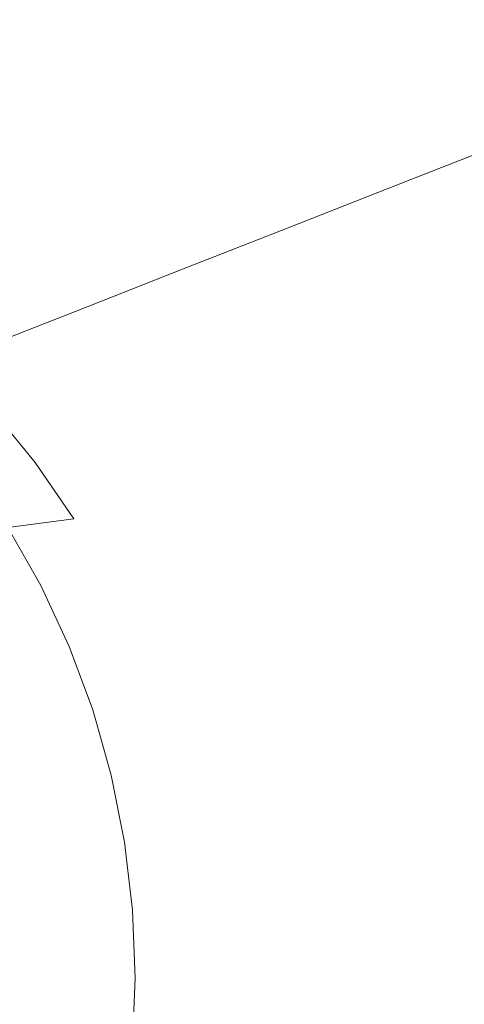
# Model space of a CAD drawing. Extents: x -691 to 1159, y -375 to 445.
# Drawn here: x 803 to 922, y 30 to 294 of the extents above; entities that cross this region are included whole.
import ezdxf

# ---------------------------------------------------------------- set-up
doc = ezdxf.new("R2010")
doc.units = 0
doc.header["$LTSCALE"] = 500
doc.header["$MEASUREMENT"] = 0
doc.layers.add('VICTORIA_CERAMIKA', color=7, linetype='Continuous')

msp = doc.modelspace()

# ---------------------------------------------------------------- linework, layer by layer
at = {"layer": 'VICTORIA_CERAMIKA', "lineweight": 0}
for points, invisible_edges in [([(807.96, 289.73, 288.81), (787.02, 301.58, 288.81), (830.59, 328.63, 288.81), (853.66, 315.58, 288.81)], 15), ([(807.96, 289.73, 288.81), (853.66, 315.58, 288.81), (875.6, 300.4, 288.81), (827.88, 275.95, 288.81)], 15), ([(907.88, 316.94, 288.81), (929.81, 298.68, 288.81), (896.24, 283.21, 288.81), (875.6, 300.4, 288.81)], 15), ([(757.62, 296.56, 737.85), (783.72, 291.3, 737.85), (803.56, 303.24, 791.4), (776.34, 308.74, 791.4)], 15), ([(897.87, 291.87, 873.29), (903.63, 294.61, 886.99), (882.89, 306.69, 886.99), (877.34, 303.82, 873.29)], 15), ([(859.55, 294.62, 829.29), (838.91, 304.19, 829.29), (824.22, 295.97, 791.4), (844.23, 286.69, 791.4)], 15), ([(890.31, 288.28, 855.32), (897.87, 291.87, 873.29), (877.34, 303.82, 873.29), (870.08, 300.06, 855.32)], 15), ([(745.87, 256.65, 288.81), (729.88, 268.15, 288.81), (787.02, 301.58, 288.81), (807.96, 289.73, 288.81)], 15), ([(783.72, 291.3, 737.85), (803.46, 284.35, 737.85), (824.22, 295.97, 791.4), (803.56, 303.24, 791.4)], 15), ([(914.35, 299.71, 912.51), (934.47, 285.39, 912.51), (939.17, 287.43, 923.31), (918.89, 301.87, 923.31)], 15), ([(918.89, 301.87, 923.31), (939.17, 287.43, 923.31), (943.02, 289.1, 932.14), (922.6, 303.63, 932.14)], 15), ([(827.88, 275.95, 288.81), (875.6, 300.4, 288.81), (896.24, 283.21, 288.81), (846.62, 260.34, 288.81)], 15), ([(890.31, 288.28, 855.32), (870.08, 300.06, 855.32), (859.55, 294.62, 829.29), (879.37, 283.08, 829.29)], 15), ([(950.17, 278.39, 288.81), (915.41, 264.11, 288.81), (896.24, 283.21, 288.81), (929.81, 298.68, 288.81)], 15), ([(914.35, 299.71, 912.51), (909.19, 297.25, 900.23), (929.12, 283.07, 900.23), (934.47, 285.39, 912.51)], 15), ([(822.58, 275.49, 737.85), (844.23, 286.69, 791.4), (824.22, 295.97, 791.4), (803.46, 284.35, 737.85)], 15), ([(909.19, 297.25, 900.23), (903.63, 294.61, 886.99), (923.35, 280.56, 886.99), (929.12, 283.07, 900.23)], 15), ([(879.37, 283.08, 829.29), (859.55, 294.62, 829.29), (844.23, 286.69, 791.4), (863.45, 275.5, 791.4)], 15), ([(897.87, 291.87, 873.29), (917.39, 277.97, 873.29), (923.35, 280.56, 886.99), (903.63, 294.61, 886.99)], 15), ([(761.16, 277.73, 676.97), (779.86, 271.15, 676.97), (803.46, 284.35, 737.85), (783.72, 291.3, 737.85)], 15), ([(890.31, 288.28, 855.32), (909.56, 274.58, 855.32), (917.39, 277.97, 873.29), (897.87, 291.87, 873.29)], 15), ([(745.87, 256.65, 288.81), (807.96, 289.73, 288.81), (827.88, 275.95, 288.81), (765.92, 245.55, 288.81)], 15), ([(890.31, 288.28, 855.32), (879.37, 283.08, 829.29), (898.22, 269.66, 829.29), (909.56, 274.58, 855.32)], 15), ([(840.94, 264.8, 737.85), (863.45, 275.5, 791.4), (844.23, 286.69, 791.4), (822.58, 275.49, 737.85)], 15), ([(797.96, 262.76, 676.97), (822.58, 275.49, 737.85), (803.46, 284.35, 737.85), (779.86, 271.15, 676.97)], 15), ([(864.02, 243, 288.81), (846.62, 260.34, 288.81), (896.24, 283.21, 288.81), (915.41, 264.11, 288.81)], 15), ([(879.37, 283.08, 829.29), (863.45, 275.5, 791.4), (881.72, 262.49, 791.4), (898.22, 269.66, 829.29)], 15), ([(917.39, 277.97, 873.29), (935.75, 262.24, 873.29), (941.91, 264.66, 886.99), (923.35, 280.56, 886.99)], 15), ([(909.56, 274.58, 855.32), (927.67, 259.06, 855.32), (935.75, 262.24, 873.29), (917.39, 277.97, 873.29)], 15), ([(968.83, 256.25, 288.81), (932.97, 243.27, 288.81), (915.41, 264.11, 288.81), (950.17, 278.39, 288.81)], 15), ([(765.92, 245.55, 288.81), (827.88, 275.95, 288.81), (846.62, 260.34, 288.81), (784.78, 232.97, 288.81)], 15), ([(815.35, 252.63, 676.97), (840.94, 264.8, 737.85), (822.58, 275.49, 737.85), (797.96, 262.76, 676.97)], 15), ([(840.94, 264.8, 737.85), (858.4, 252.37, 737.85), (881.72, 262.49, 791.4), (863.45, 275.5, 791.4)], 15), ([(909.56, 274.58, 855.32), (898.22, 269.66, 829.29), (915.96, 254.46, 829.29), (927.67, 259.06, 855.32)], 15), ([(898.22, 269.66, 829.29), (881.72, 262.49, 791.4), (898.91, 247.76, 791.4), (915.96, 254.46, 829.29)], 15), ([(815.35, 252.63, 676.97), (831.89, 240.86, 676.97), (858.4, 252.37, 737.85), (840.94, 264.8, 737.85)], 15), ([(815.35, 252.63, 676.97), (797.96, 262.76, 676.97), (773.76, 250.24, 617.11), (790.19, 240.67, 617.11)], 15), ([(858.4, 252.37, 737.85), (874.83, 238.29, 737.85), (898.91, 247.76, 791.4), (881.72, 262.49, 791.4)], 13), ([(879.97, 224.09, 288.81), (864.02, 243, 288.81), (915.41, 264.11, 288.81), (932.97, 243.27, 288.81)], 15), ([(797.19, 217.04, 288.81), (784.78, 232.97, 288.81), (846.62, 260.34, 288.81), (864.02, 243, 288.81)], 15), ([(944.48, 241.82, 855.32), (927.67, 259.06, 855.32), (915.96, 254.46, 829.29), (932.43, 237.57, 829.29)], 13), ([(932.43, 237.57, 829.29), (915.96, 254.46, 829.29), (898.91, 247.76, 791.4), (914.88, 231.39, 791.4)], 13), ([(815.35, 252.63, 676.97), (790.19, 240.67, 617.11), (805.81, 229.54, 617.11), (831.89, 240.86, 676.97)], 15), ([(831.89, 240.86, 676.97), (847.44, 227.53, 676.97), (874.83, 238.29, 737.85), (858.4, 252.37, 737.85)], 13), ([(890.08, 222.65, 737.85), (914.88, 231.39, 791.4), (898.91, 247.76, 791.4), (874.83, 238.29, 737.85)], 15), ([(808.47, 199.59, 288.81), (797.19, 217.04, 288.81), (864.02, 243, 288.81), (879.97, 224.09, 288.81)], 15), ([(879.97, 224.09, 288.81), (932.97, 243.27, 288.81), (948.81, 220.86, 288.81), (894.35, 203.74, 288.81)], 15), ([(790.19, 240.67, 617.11), (768.95, 230.57, 566.59), (783.81, 219.99, 566.59), (805.81, 229.54, 617.11)], 15), ([(831.89, 240.86, 676.97), (805.81, 229.54, 617.11), (820.51, 216.94, 617.11), (847.44, 227.53, 676.97)], 11), ([(861.89, 212.72, 676.97), (890.08, 222.65, 737.85), (874.83, 238.29, 737.85), (847.44, 227.53, 676.97)], 15), ([(947.52, 219.15, 829.29), (932.43, 237.57, 829.29), (914.88, 231.39, 791.4), (929.51, 213.53, 791.4)], 15), ([(904.06, 205.58, 737.85), (929.51, 213.53, 791.4), (914.88, 231.39, 791.4), (890.08, 222.65, 737.85)], 15), ([(805.81, 229.54, 617.11), (783.81, 219.99, 566.59), (797.79, 208.01, 566.59), (820.51, 216.94, 617.11)], 11), ([(861.89, 212.72, 676.97), (847.44, 227.53, 676.97), (820.51, 216.94, 617.11), (834.17, 202.95, 617.11)], 15), ([(808.47, 199.59, 288.81), (879.97, 224.09, 288.81), (894.35, 203.74, 288.81), (823.94, 182.41, 288.81)], 15), ([(875.13, 196.55, 676.97), (904.06, 205.58, 737.85), (890.08, 222.65, 737.85), (861.89, 212.72, 676.97)], 15), ([(894.35, 203.74, 288.81), (948.81, 220.86, 288.81), (962.8, 197.03, 288.81), (907.04, 182.11, 288.81)], 15), ([(808.47, 199.59, 288.81), (717.14, 170.68, 288.81), (716.1, 188.21, 288.81), (797.19, 217.04, 288.81)], 15), ([(834.17, 202.95, 617.11), (820.51, 216.94, 617.11), (797.79, 208.01, 566.59), (810.77, 194.7, 566.59)], 15), ([(875.13, 196.55, 676.97), (861.89, 212.72, 676.97), (834.17, 202.95, 617.11), (846.68, 187.67, 617.11)], 15), ([(904.06, 205.58, 737.85), (916.67, 187.23, 737.85), (942.7, 194.32, 791.4), (929.51, 213.53, 791.4)], 15), ([(795.56, 189.34, 533.75), (810.77, 194.7, 566.59), (797.79, 208.01, 566.59), (783.02, 202.21, 533.75)], 11), ([(823.94, 182.41, 288.81), (894.35, 203.74, 288.81), (907.04, 182.11, 288.81), (837.82, 164.29, 288.81)], 15), ([(875.13, 196.55, 676.97), (887.07, 179.17, 676.97), (916.67, 187.23, 737.85), (904.06, 205.58, 737.85)], 15), ([(846.68, 187.67, 617.11), (834.17, 202.95, 617.11), (810.77, 194.7, 566.59), (822.67, 180.18, 566.59)], 15), ([(808.47, 199.59, 288.81), (823.94, 182.41, 288.81), (739.27, 158.21, 288.81), (717.14, 170.68, 288.81)], 15), ([(875.13, 196.55, 676.97), (846.68, 187.67, 617.11), (857.96, 171.24, 617.11), (887.07, 179.17, 676.97)], 15), ([(917.93, 159.35, 288.81), (907.04, 182.11, 288.81), (962.8, 197.03, 288.81), (974.79, 171.97, 288.81)], 15), ([(807.06, 175.31, 533.75), (822.67, 180.18, 566.59), (810.77, 194.7, 566.59), (795.56, 189.34, 533.75)], 15), ([(916.67, 187.23, 737.85), (927.8, 167.72, 737.85), (954.35, 173.89, 791.4), (942.7, 194.32, 791.4)], 15), ([(789.72, 172.46, 514.48), (807.06, 175.31, 533.75), (795.56, 189.34, 533.75), (778.61, 186.03, 514.48)], 13), ([(846.68, 187.67, 617.11), (822.67, 180.18, 566.59), (833.4, 164.56, 566.59), (857.96, 171.24, 617.11)], 15), ([(887.07, 179.17, 676.97), (897.61, 160.69, 676.97), (927.8, 167.72, 737.85), (916.67, 187.23, 737.85)], 15), ([(823.94, 182.41, 288.81), (837.82, 164.29, 288.81), (759.71, 145.51, 288.81), (739.27, 158.21, 288.81)], 15), ([(807.06, 175.31, 533.75), (817.43, 160.21, 533.75), (833.4, 164.56, 566.59), (822.67, 180.18, 566.59)], 15), ([(844.34, 144.01, 288.81), (837.82, 164.29, 288.81), (907.04, 182.11, 288.81), (917.93, 159.35, 288.81)], 15), ([(887.07, 179.17, 676.97), (857.96, 171.24, 617.11), (867.92, 153.78, 617.11), (897.61, 160.69, 676.97)], 15), ([(789.72, 172.46, 514.48), (799.74, 157.86, 514.48), (817.43, 160.21, 533.75), (807.06, 175.31, 533.75)], 9), ([(926.96, 135.65, 288.81), (917.93, 159.35, 288.81), (974.79, 171.97, 288.81), (984.74, 145.86, 288.81)], 15), ([(857.96, 171.24, 617.11), (833.4, 164.56, 566.59), (842.87, 147.95, 566.59), (867.92, 153.78, 617.11)], 15), ([(906.65, 141.25, 676.97), (937.34, 147.18, 737.85), (927.8, 167.72, 737.85), (897.61, 160.69, 676.97)], 15), ([(844.34, 144.01, 288.81), (755.7, 127.3, 288.81), (759.71, 145.51, 288.81), (837.82, 164.29, 288.81)], 15), ([(817.43, 160.21, 533.75), (826.58, 144.16, 533.75), (842.87, 147.95, 566.59), (833.4, 164.56, 566.59)], 15), ([(799.74, 157.86, 514.48), (808.58, 142.35, 514.48), (826.58, 144.16, 533.75), (817.43, 160.21, 533.75)], 15), ([(849.33, 122.71, 288.81), (844.34, 144.01, 288.81), (917.93, 159.35, 288.81), (926.96, 135.65, 288.81)], 15), ([(906.65, 141.25, 676.97), (897.61, 160.69, 676.97), (867.92, 153.78, 617.11), (876.47, 135.41, 617.11)], 15), ([(799.74, 157.86, 514.48), (770.01, 157.16, 504.67), (778.39, 142.44, 504.67), (808.58, 142.35, 514.48)], 7), ([(876.47, 135.41, 617.11), (867.92, 153.78, 617.11), (842.87, 147.95, 566.59), (850.99, 130.48, 566.59)], 15), ([(834.44, 127.28, 533.75), (850.99, 130.48, 566.59), (842.87, 147.95, 566.59), (826.58, 144.16, 533.75)], 15), ([(914.15, 121, 676.97), (945.26, 125.8, 737.85), (937.34, 147.18, 737.85), (906.65, 141.25, 676.97)], 15), ([(849.33, 122.71, 288.81), (750.66, 107.61, 288.81), (755.7, 127.3, 288.81), (844.34, 144.01, 288.81)], 15), ([(816.17, 126.02, 514.48), (834.44, 127.28, 533.75), (826.58, 144.16, 533.75), (808.58, 142.35, 514.48)], 7), ([(816.17, 126.02, 514.48), (808.58, 142.35, 514.48), (778.39, 142.44, 504.67), (785.59, 126.94, 504.67)], 15), ([(914.15, 121, 676.97), (906.65, 141.25, 676.97), (876.47, 135.41, 617.11), (883.55, 116.27, 617.11)], 15), ([(849.33, 122.71, 288.81), (926.96, 135.65, 288.81), (934.07, 111.18, 288.81), (858.58, 101.52, 288.81)], 15), ([(883.55, 116.27, 617.11), (876.47, 135.41, 617.11), (850.99, 130.48, 566.59), (857.73, 112.28, 566.59)], 15), ([(840.95, 109.69, 533.75), (857.73, 112.28, 566.59), (850.99, 130.48, 566.59), (834.44, 127.28, 533.75)], 15), ([(822.47, 109.02, 514.48), (816.17, 126.02, 514.48), (785.59, 126.94, 504.67), (791.55, 110.81, 504.67)], 15), ([(822.47, 109.02, 514.48), (840.95, 109.69, 533.75), (834.44, 127.28, 533.75), (816.17, 126.02, 514.48)], 7), ([(914.15, 121, 676.97), (920.05, 100.1, 676.97), (951.49, 103.73, 737.85), (945.26, 125.8, 737.85)], 15), ([(849.33, 122.71, 288.81), (858.58, 101.52, 288.81), (768.02, 90.49, 288.81), (750.66, 107.61, 288.81)], 15), ([(914.15, 121, 676.97), (883.55, 116.27, 617.11), (889.13, 96.52, 617.11), (920.05, 100.1, 676.97)], 15), ([(883.55, 116.27, 617.11), (857.73, 112.28, 566.59), (863.03, 93.5, 566.59), (889.13, 96.52, 617.11)], 15), ([(840.95, 109.69, 533.75), (846.07, 91.54, 533.75), (863.03, 93.5, 566.59), (857.73, 112.28, 566.59)], 15), ([(858.58, 101.52, 288.81), (934.07, 111.18, 288.81), (939.19, 86.14, 288.81), (866.04, 80.04, 288.81)], 15), ([(822.47, 109.02, 514.48), (791.55, 110.81, 504.67), (796.25, 94.16, 504.67), (827.42, 91.48, 514.48)], 7), ([(822.47, 109.02, 514.48), (827.42, 91.48, 514.48), (846.07, 91.54, 533.75), (840.95, 109.69, 533.75)], 15), ([(920.05, 100.1, 676.97), (924.3, 78.7, 676.97), (955.98, 81.14, 737.85), (951.49, 103.73, 737.85)], 15), ([(858.58, 101.52, 288.81), (866.04, 80.04, 288.81), (783.73, 73.79, 288.81), (768.02, 90.49, 288.81)], 15), ([(920.05, 100.1, 676.97), (889.13, 96.52, 617.11), (893.14, 76.3, 617.11), (924.3, 78.7, 676.97)], 15), ([(889.13, 96.52, 617.11), (863.03, 93.5, 566.59), (866.85, 74.28, 566.59), (893.14, 76.3, 617.11)], 15), ([(827.42, 91.48, 514.48), (796.25, 94.16, 504.67), (799.63, 77.11, 504.67), (830.98, 73.52, 514.48)], 7), ([(846.07, 91.54, 533.75), (849.76, 72.96, 533.75), (866.85, 74.28, 566.59), (863.03, 93.5, 566.59)], 15), ([(827.42, 91.48, 514.48), (830.98, 73.52, 514.48), (849.76, 72.96, 533.75), (846.07, 91.54, 533.75)], 15), ([(865.66, 57.85, 288.81), (866.04, 80.04, 288.81), (939.19, 86.14, 288.81), (942.26, 60.71, 288.81)], 15), ([(865.66, 57.85, 288.81), (773.73, 55.34, 288.81), (783.73, 73.79, 288.81), (866.04, 80.04, 288.81)], 15), ([(833.12, 55.28, 514.48), (830.98, 73.52, 514.48), (799.63, 77.11, 504.67), (801.66, 59.8, 504.67)], 15), ([(926.85, 56.97, 676.97), (924.3, 78.7, 676.97), (893.14, 76.3, 617.11), (895.55, 55.77, 617.11)], 15), ([(851.98, 54.09, 533.75), (869.14, 54.75, 566.59), (866.85, 74.28, 566.59), (849.76, 72.96, 533.75)], 15), ([(895.55, 55.77, 617.11), (893.14, 76.3, 617.11), (866.85, 74.28, 566.59), (869.14, 54.75, 566.59)], 15), ([(833.12, 55.28, 514.48), (851.98, 54.09, 533.75), (849.76, 72.96, 533.75), (830.98, 73.52, 514.48)], 7), ([(833.84, 36.9, 514.48), (833.12, 55.28, 514.48), (801.66, 59.8, 504.67), (802.33, 42.36, 504.67)], 15), ([(863.51, 35.28, 288.81), (865.66, 57.85, 288.81), (942.26, 60.71, 288.81), (943.29, 35.08, 288.81)], 15), ([(863.51, 35.28, 288.81), (762.3, 35.89, 288.81), (773.73, 55.34, 288.81), (865.66, 57.85, 288.81)], 15), ([(896.36, 35.08, 617.11), (895.55, 55.77, 617.11), (869.14, 54.75, 566.59), (869.91, 35.08, 566.59)], 15), ([(927.7, 35.08, 676.97), (926.85, 56.97, 676.97), (895.55, 55.77, 617.11), (896.36, 35.08, 617.11)], 15), ([(833.84, 36.9, 514.48), (852.71, 35.08, 533.75), (851.98, 54.09, 533.75), (833.12, 55.28, 514.48)], 7), ([(852.71, 35.08, 533.75), (869.91, 35.08, 566.59), (869.14, 54.75, 566.59), (851.98, 54.09, 533.75)], 15), ([(833.84, 36.9, 514.48), (802.33, 42.36, 504.67), (801.66, 24.92, 504.67), (833.12, 18.52, 514.48)], 7), ([(863.51, 35.28, 288.81), (865.66, 12.64, 288.81), (773.73, 16.18, 288.81), (762.3, 35.89, 288.81)], 15), ([(833.84, 36.9, 514.48), (833.12, 18.52, 514.48), (851.98, 16.06, 533.75), (852.71, 35.08, 533.75)], 15), ([(852.71, 35.08, 533.75), (851.98, 16.06, 533.75), (869.14, 15.4, 566.59), (869.91, 35.08, 566.59)], 15), ([(863.51, 35.28, 288.81), (943.29, 35.08, 288.81), (942.26, 9.45, 288.81), (865.66, 12.64, 288.81)], 15), ([(896.36, 35.08, 617.11), (869.91, 35.08, 566.59), (869.14, 15.4, 566.59), (895.55, 14.39, 617.11)], 15), ([(927.7, 35.08, 676.97), (896.36, 35.08, 617.11), (895.55, 14.39, 617.11), (926.85, 13.18, 676.97)], 15)]:
    msp.add_3dface(points, dxfattribs=dict(at, invisible_edges=invisible_edges))

doc.saveas('drawing.dxf')
